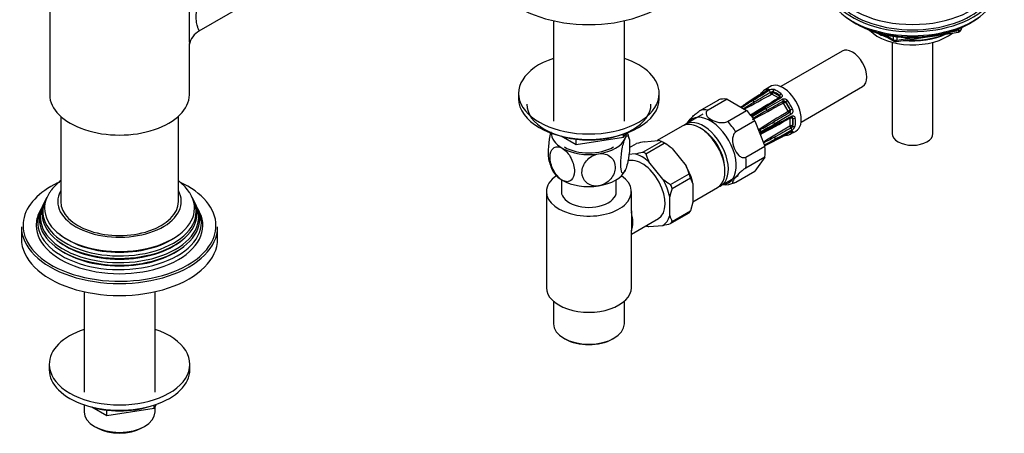
# Model space of a CAD drawing. Units: millimetres. Extents: x -407 to 1655, y 0 to 1285.
# Drawn here: x 1352 to 1653, y 8 to 135 of the extents above; entities that cross this region are included whole.
import ezdxf

# ---------------------------------------------------------------- set-up
doc = ezdxf.new("R2010")
doc.units = ezdxf.units.MM
for name, color, linetype in [('11374', 7, 'Continuous'), ('28624-6P', 7, 'Continuous'), ('41237', 7, 'Continuous'), ('456', 7, 'Continuous'), ('47397', 7, 'Continuous'), ('52444', 7, 'Continuous'), ('52445', 7, 'Continuous'), ('536', 7, 'Continuous'), ('59987', 7, 'Continuous'), ('7155', 7, 'Continuous'), ('75142', 7, 'Continuous'), ('75153', 7, 'Continuous'), ('7687', 7, 'Continuous'), ('9396', 7, 'Continuous'), ('9619', 7, 'Continuous'), ('9857', 7, 'Continuous'), ('Défaut', 7, 'Continuous')]:
    doc.layers.add(name, color=color, linetype=linetype)

# ---------------------------------------------------------------- blocks, each defined once
blk = doc.blocks.new('SE1')
at = {"layer": '11374', "color": 7, "linetype": 'Continuous'}
blk.add_ellipse((1624.91, 135.5), major_axis=(-15, 0), ratio=0.57735, start_param=0.505841, end_param=2.520403, dxfattribs=at)
at = {"layer": '28624-6P', "color": 7, "linetype": 'Continuous'}
for p, q in [((1603.39, 124.93), (1584.58, 114.07)), ((1581.26, 114.03), (1579.6, 112.96)), ((1583.9, 110.62), (1581.92, 111.76)), ((1582.27, 112.5), (1582.27, 112.38)), ((1582.27, 112.38), (1584.25, 111.23)), ((1590.83, 103.24), (1609.64, 114.1)), ((1559.8, 106.63), (1565.62, 109.99)), ((1568.19, 110.22), (1562.37, 106.86)), ((1568.19, 110.22), (1574.16, 106.78)), ((1580.1, 107.36), (1585.12, 110.25)), ((1584.25, 111.35), (1584.25, 111.23)), ((1586.06, 109.32), (1585.46, 108.97)), ((1586.86, 106.55), (1585.46, 108.97)), ((1586.14, 109.37), (1586.06, 109.32)), ((1586.06, 109.32), (1587.46, 106.9)), ((1568.34, 103.42), (1574.16, 106.78)), ((1587.79, 105.62), (1582.78, 102.72)), ((1587.46, 106.9), (1586.86, 106.55)), ((1587.54, 106.94), (1587.46, 106.9)), ((1576.72, 103.58), (1570.9, 100.22)), ((1576.72, 103.58), (1579.71, 95.89)), ((1582.8, 101.98), (1587.88, 104.67)), ((1587.51, 102.09), (1587.51, 104.37)), ((1588.32, 104.31), (1588.21, 104.37)), ((1588.21, 104.37), (1588.21, 102.09)), ((1582.7, 97.68), (1587.71, 100.24)), ((1587.38, 99.48), (1589.13, 100.38)), ((1588.32, 102.03), (1588.21, 102.09)), ((1580.2, 96.24), (1585.21, 98.79)), ((1573.89, 92.53), (1579.71, 95.89)), ((1579.71, 92.47), (1573.89, 89.11)), ((1579.71, 92.47), (1576.72, 88.23)), ((1570.9, 84.87), (1576.72, 88.23))]:
    blk.add_line(p, q, dxfattribs=at)
for centre, radius, start, end in [((1418.33, 398.5), 330.04, 298.0343, 299.6815), ((1146.77, 840.28), 847.86, 300.45332, 300.83932), ((1574.44, 116.18), 5.89, 306.1835, 320.1468), ((1582.07, 111.09), 2.1, 76.8209, 122.5685), ((1582.06, 111.2), 1.27, 93.6975, 120.6277), ((1582.19, 111.79), 0.716, 83.5513, 107.4168), ((1318.19, 506.54), 472.98, 302.5248, 302.9865), ((1313.28, 513.56), 481.58, 302.5709, 303.0351), ((1810.76, -264.87), 442.12, 122.0639, 122.587), ((1407.84, 372.4), 312.44, 301.9595, 302.6697), ((1738.19, -153.48), 305.78, 120.3021, 122.1832), ((1474.38, 304.64), 224.87, 296.8681, 299.5603), ((1290.39, 626.39), 595.02, 299.15824, 299.70844), ((1583.88, 110.57), 0.0527, 304.42, 24.6785), ((1583.83, 110.93), 0.596, 12.7353, 45.2281), ((1584.07, 110.96), 0.356, 354.0111, 17.0503), ((1585.55, 109.03), 0.608, 61.5988, 116.022), ((1585.6, 108.87), 0.732, 42.4842, 71.0726), ((1283.91, 553.95), 531.26, 302.8851, 302.9931), ((1470.98, 281.21), 204.6, 300.6702, 302.024), ((1468.89, 284.26), 208.6, 300.806, 302.1363), ((1683.21, -71.6), 206.54, 119.9488, 121.2967), ((1842.7, -342.28), 520.09, 120.2997, 120.8333), ((1700.77, -87.47), 224.87, 120.4396, 123.1319), ((1888.36, -409.28), 596.87, 120.29241, 120.84091), ((1586.95, 106.6), 0.608, 303.9759, 358.4033), ((1586.84, 106.72), 0.733, 348.9444, 17.4987), ((1324.68, 554.95), 520.09, 299.1667, 299.7003), ((1435.94, 370.05), 305.78, 297.7437, 299.6978), ((1479.35, 281.49), 206.54, 298.7033, 300.0512), ((1587.89, 104.36), 0.356, 42.9498, 64.725), ((1587.74, 104.16), 0.595, 14.7521, 47.2845), ((1561.97, 93.79), 17.38, 23.8895, 26.0217), ((1577.91, 101.13), 0.37, 255.6105, 260.934), ((1580.78, 100.19), 2.99, 167.4338, 168.8172), ((1577.94, 101.24), 0.48, 259.3241, 296.5866), ((1578.2, 100.95), 0.707, 254.2966, 299.532), ((1579.26, 99.04), 1.19, 121.9698, 148.6026), ((1711.57, -140.59), 274.62, 117.9621, 118.97), ((1680.37, -82.05), 208.6, 117.8637, 119.194), ((1754.03, -182.95), 330.03, 120.3185, 121.9719), ((2002.25, -641.52), 850.74, 119.16133, 119.54603), ((1587.29, 102.11), 0.218, 309.5894, 339.8827), ((1587.36, 100.41), 0.209, 327.4331, 19.9471), ((1587.09, 102.49), 1.27, 299.372, 326.3028), ((1586.96, 102.58), 2.14, 297.8294, 342.7813), ((1587.66, 102.31), 0.717, 312.5965, 336.4355), ((1726.18, -178.98), 312.44, 117.3303, 118.0307), ((1375.76, 488.59), 442.12, 297.4511, 297.9361), ((1801.15, -331.46), 481.58, 116.9649, 117.3879), ((1874.01, -473.83), 641.47, 117.00933, 117.31686), ((1587.58, 93.46), 5.83, 99.8532, 113.856), ((1908.57, -548.13), 723.21, 117.00321, 117.05216), ((1567.35, 92.17), 8.11, 266.3817, 292.7524)]:
    blk.add_arc(centre, radius, start, end, dxfattribs=at)
for centre, major_axis, ratio, start_param, end_param in [((1606.52, 119.52), (-3.13, 5.41), 0.57735, 3.141593, 6.283185), ((1585.31, 107.27), (3.94, -6.83), 0.57735, 0, 3.169971), ((1578.19, 111.01), (0.272, -0.419), 0.576823, 2.362305, 3.141546), ((1579.34, 112.08), (0.376, -0.33), 0.801276, 3.149267, 4.447011), ((1579.34, 112.08), (0.376, -0.33), 0.801276, 2.916321, 3.149267), ((1583.26, 106.09), (3.64, -6.31), 0.57735, 2.948206, 3.33498), ((1583.6, 106.29), (3.89, -6.74), 0.57735, 2.948206, 3.33498), ((1580.74, 112.89), (0.098, -0.49), 0.801276, 3.447078, 4.681572), ((1580.69, 112.45), (0.272, -0.419), 0.576823, 2.759157, 3.141994), ((1581.07, 112.41), (0.266, -0.424), 0.55216, 0.971311, 2.687961), ((1581.76, 112.18), (-0.247, 0.435), 0.572164, 0.996024, 2.360626), ((1581.87, 112.19), (0.063, 0.496), 0.176347, 3.768376, 5.339172), ((1581.85, 111.72), (0.1, 0), 0.57735, 0.785398, 1.353101), ((1581.92, 112.17), (0.25, 0.433), 0.57735, 3.926991, 5.497787), ((1581.85, 112.13), (0.6, 0), 0.57735, 0.785398, 1.353101), ((1582.63, 112.7), (-0.166, -0.472), 0.677545, 3.849805, 5.380494), ((1583.26, 106.09), (-3.64, 6.31), 0.57735, 5.3044, 5.691174), ((1583.6, 106.29), (-3.89, 6.74), 0.57735, 5.3044, 5.691174), ((1584.61, 111.56), (-0.313, -0.39), 0.455631, 4.046771, 5.577461), ((1571.17, 99.11), (-6.13, 10.61), 0.57735, 5.849525, 6.193247), ((1575.97, 109.38), (0.272, -0.419), 0.576817, 2.744364, 3.145105), ((1576.2, 109.36), (0.266, -0.424), 0.552018, 1.28895, 2.702479), ((1583.9, 111.03), (0.25, 0.433), 0.57735, 3.926991, 5.497787), ((1583.83, 110.58), (0.1, 0), 0.57735, 0.217695, 0.785398), ((1583.93, 111), (0.467, 0.179), 0.797226, 4.415948, 4.762377), ((1583.93, 111), (0.467, 0.179), 0.797226, 5.034094, 5.986744), ((1583.83, 110.99), (0.6, 0), 0.57735, 0.217695, 0.785398), ((1584.61, 110.37), (0.266, -0.424), 0.55216, 1.983484, 3.141941), ((1584.99, 109.97), (0.25, -0.433), 0.541944, 0.206385, 1.923035), ((1585.57, 109.18), (-0.245, 0.436), 0.577327, 0.212518, 1.57712), ((1585.67, 109.16), (0.269, 0.422), 0.310439, 0.537612, 2.108409), ((1585.39, 108.93), (-0.05, 0.0866), 0.816497, 4.712389, 5.280092), ((1585.64, 109.08), (-0.3, 0.52), 0.816497, 4.712389, 5.280092), ((1586.49, 109.57), (-0.402, -0.297), 0.156917, 4.128118, 5.658808), ((1583.26, 106.09), (3.64, -6.31), 0.57735, 1.377409, 1.764183), ((1583.6, 106.29), (-3.89, 6.74), 0.57735, 4.519002, 4.905776), ((1565.35, 95.75), (-6.12, 10.61), 0.57735, 5.849525, 6.193247), ((1573.47, 107.94), (0.272, -0.419), 0.576817, 2.390137, 3.138314), ((1571.17, 99.11), (-6.12, 10.61), 0.57735, 4.802327, 5.14605), ((1579.74, 107.32), (0.266, -0.424), 0.552018, 1.96875, 3.144298), ((1579.97, 107.07), (0.25, -0.433), 0.541746, 0.524132, 1.937661), ((1587.09, 106.54), (0.255, -0.43), 0.577327, 4.706065, 6.070668), ((1586.79, 106.51), (0.05, -0.0866), 0.816497, 1.003093, 1.570796), ((1587.13, 106.64), (0.5, 0.022), 0.310439, 4.174777, 5.745573), ((1587.49, 105.64), (-0.25, 0.433), 0.541944, 4.36015, 6.0768), ((1587.04, 106.65), (-0.3, 0.52), 0.816497, 4.144686, 4.712389), ((1587.89, 107.14), (-0.458, -0.2), 0.156917, 0.624378, 2.155067), ((1563.04, 94.42), (5.63, -9.74), 0.57735, 0, 3.409056), ((1565.35, 95.75), (-6.12, 10.61), 0.57735, 4.802327, 5.14605), ((1575.6, 104.79), (0.256, -0.429), 0.545566, 1.976105, 2.467506), ((1575.79, 104.6), (0.259, -0.427), 0.547589, 0.911141, 1.930237), ((1582.47, 102.74), (0.25, -0.433), 0.541746, 1.203932, 2.61746), ((1587.85, 104.21), (0.388, 0.315), 0.797226, 1.519661, 1.867238), ((1587.44, 104.33), (0.05, 0.0866), 0.57735, 5.497787, 6.06549), ((1587.86, 104.17), (0.5, 0), 0.57735, 0.785398, 2.356194), ((1587.85, 104.21), (0.388, 0.315), 0.797226, 0.296441, 1.26077), ((1587.64, 105.11), (-0.234, 0.442), 0.55216, 3.140987, 4.299701), ((1587.79, 104.13), (0.3, 0.52), 0.57735, 5.497787, 6.06549), ((1588.67, 104.52), (-0.494, -0.076), 0.455631, 0.705724, 2.236414), ((1583.26, 106.09), (3.64, -6.31), 0.57735, 0.592011, 0.978785), ((1583.6, 106.29), (3.89, -6.74), 0.57735, 0.592011, 0.978785), ((1578.23, 100.36), (0.24, -0.438), 0.547589, 1.211356, 2.602295), ((1578.31, 100.11), (-0.244, 0.437), 0.545566, 3.125229, 4.30708), ((1582.57, 102.42), (-0.234, 0.442), 0.552018, 3.134878, 4.314435), ((1583.26, 106.09), (-3.64, 6.31), 0.57735, 2.948206, 3.33498), ((1586.49, 99.7), (-0.098, 0.49), 0.801276, 1.950056, 3.115483), ((1583.6, 106.29), (-3.89, 6.74), 0.57735, 2.948206, 3.33498), ((1587.78, 101.74), (0.253, -0.431), 0.572164, 3.922559, 5.287161), ((1587.44, 102.05), (0.05, 0.0866), 0.57735, 4.930084, 5.497787), ((1587.85, 101.83), (0.461, -0.193), 0.176347, 0.944013, 2.514809), ((1587.86, 101.88), (0.5, 0), 0.57735, 0.785398, 2.356194), ((1587.89, 100.51), (-0.376, 0.33), 0.801276, 1.305418, 2.836108), ((1587.64, 101.03), (-0.234, 0.442), 0.55216, 3.595224, 5.311874), ((1587.49, 100.68), (-0.227, 0.445), 0.576823, 3.141203, 3.524029), ((1587.79, 101.84), (0.3, 0.52), 0.57735, 4.930084, 5.497787), ((1588.67, 102.23), (-0.491, 0.092), 0.677545, 0.902691, 2.433381), ((1585.31, 107.27), (3.94, -6.83), 0.57735, 6.254807, 6.283185), ((1579.97, 96.68), (-0.227, 0.446), 0.576817, 3.16042, 3.886773), ((1582.47, 98.13), (-0.227, 0.446), 0.576817, 3.124295, 3.538821), ((1582.57, 98.34), (0.234, -0.442), 0.552018, 0.439114, 1.852642), ((1584.99, 99.24), (-0.227, 0.445), 0.576823, 3.141623, 3.921971), ((1586.49, 99.7), (-0.098, 0.49), 0.801276, 3.115483, 3.366865), ((1571.17, 99.11), (6.12, -10.61), 0.57735, 0.613537, 0.957259), ((1565.35, 95.75), (6.12, -10.61), 0.57735, 0.613537, 0.957259), ((1563.04, 94.42), (5.63, -9.74), 0.57735, 6.015722, 6.283185)]:
    blk.add_ellipse(centre, major_axis=major_axis, ratio=ratio, start_param=start_param, end_param=end_param, dxfattribs=at)
for points in [[(1577.92, 111.43), (1576.81, 110.7), (1575.23, 109.68), (1573.2, 108.36)], [(1580.42, 112.87), (1579.31, 112.15), (1577.73, 111.13), (1575.7, 109.8)], [(1584.34, 110.8), (1583.19, 110.08), (1581.57, 109.06), (1579.47, 107.74)], [(1584.42, 110.92), (1584.41, 110.85), (1584.38, 110.81), (1584.34, 110.8)]]:
    blk.add_open_spline(points, degree=3, dxfattribs=at)
for points, knots in [([(1580.53, 112.9), (1580.3, 112.75), (1580.07, 112.6), (1579.84, 112.45), (1578.93, 111.86), (1578.02, 111.27), (1577.11, 110.67), (1576.68, 110.39), (1576.24, 110.11), (1575.81, 109.83)], [0, 0, 0, 0, 0.145066, 0.145066, 0.145066, 0.725332, 0.725332, 0.725332, 1, 1, 1, 1]), ([(1576.06, 109.81), (1576.3, 109.95), (1576.53, 110.1), (1576.77, 110.25), (1577.71, 110.84), (1578.65, 111.43), (1579.6, 112.02), (1580.04, 112.3), (1580.49, 112.58), (1580.94, 112.86)], [0, 0, 0, 0, 0.145066, 0.145066, 0.145066, 0.725332, 0.725332, 0.725332, 1, 1, 1, 1]), ([(1580.55, 112.98), (1580.55, 112.98), (1580.55, 112.97), (1580.5, 112.93), (1580.45, 112.89), (1580.42, 112.87)], [0.6110616, 0.6110616, 0.6110616, 0.6110616, 0.719534, 0.8642668, 1, 1, 1, 1]), ([(1580.53, 113.33), (1580.62, 113.35), (1580.69, 113.35), (1580.8, 113.32), (1580.83, 113.3), (1580.83, 113.23), (1580.83, 113.21), (1580.81, 113.16), (1580.79, 113.13), (1580.71, 113.04), (1580.63, 112.97), (1580.53, 112.9)], [0, 0, 0, 0, 0.25, 0.25, 0.5, 0.5, 0.625, 0.625, 0.75, 0.75, 1, 1, 1, 1]), ([(1581.87, 111.78), (1581.85, 111.78), (1581.83, 111.78), (1581.79, 111.78), (1581.77, 111.78), (1581.76, 111.77)], [0, 0, 0, 0, 0.5, 0.5, 1, 1, 1, 1]), ([(1584.66, 111.91), (1584.77, 111.83), (1584.85, 111.73), (1584.98, 111.51), (1585.01, 111.39), (1585.02, 111.22), (1585.02, 111.16), (1585, 111.05), (1584.98, 110.99), (1584.91, 110.84), (1584.82, 110.74), (1584.71, 110.68)], [0, 0, 0, 0, 0.25, 0.25, 0.5, 0.5, 0.625, 0.625, 0.75, 0.75, 1, 1, 1, 1]), ([(1584.71, 110.68), (1584.48, 110.53), (1584.24, 110.38), (1584.01, 110.23), (1583.07, 109.64), (1582.13, 109.05), (1581.19, 108.46), (1580.74, 108.18), (1580.3, 107.9), (1579.85, 107.62)], [0, 0, 0, 0, 0.145066, 0.145066, 0.145066, 0.725332, 0.725332, 0.725332, 1, 1, 1, 1]), ([(1585.12, 110.25), (1585.18, 110.28), (1585.24, 110.31), (1585.37, 110.34), (1585.44, 110.35), (1585.65, 110.37), (1585.8, 110.35), (1586.09, 110.26), (1586.22, 110.19), (1586.47, 110.02), (1586.58, 109.91), (1586.67, 109.79)], [0, 0, 0, 0, 0.125, 0.125, 0.25, 0.25, 0.5, 0.5, 0.75, 0.75, 1, 1, 1, 1]), ([(1585.42, 109.01), (1585.41, 109.02), (1585.39, 109.03), (1585.35, 109.04), (1585.34, 109.04), (1585.32, 109.03)], [0, 0, 0, 0, 0.5, 0.5, 1, 1, 1, 1]), ([(1555.91, 102.72), (1556, 102.91), (1556.13, 103.11), (1556.62, 103.81), (1557.08, 104.36), (1558, 105.26), (1558.35, 105.57), (1559.08, 106.16), (1559.47, 106.44), (1559.8, 106.63)], [0.3799632, 0.3799632, 0.3799632, 0.3799632, 0.5, 0.5, 0.75, 0.75, 0.875, 0.875, 1, 1, 1, 1]), ([(1562.37, 106.86), (1562.04, 106.67), (1561.83, 106.41), (1561.69, 105.87), (1561.75, 105.6), (1562.13, 104.82), (1562.67, 104.35), (1564, 103.58), (1564.8, 103.28), (1566.15, 103.06), (1566.62, 103.03), (1567.56, 103.11), (1568.01, 103.22), (1568.34, 103.42)], [0, 0, 0, 0, 0.125, 0.125, 0.25, 0.25, 0.5, 0.5, 0.75, 0.75, 0.875, 0.875, 1, 1, 1, 1]), ([(1586.84, 106.4), (1586.85, 106.4), (1586.85, 106.4), (1586.85, 106.4), (1586.85, 106.41), (1586.86, 106.41), (1586.86, 106.42), (1586.87, 106.43), (1586.87, 106.44), (1586.87, 106.46), (1586.88, 106.47), (1586.88, 106.48), (1586.88, 106.5)], [0, 0, 0, 0, 0.077264, 0.077264, 0.077264, 0.281136, 0.281136, 0.281136, 0.64159, 0.64159, 0.64159, 1, 1, 1, 1]), ([(1588.17, 107.2), (1588.23, 107.06), (1588.27, 106.91), (1588.3, 106.6), (1588.29, 106.45), (1588.23, 106.23), (1588.21, 106.16), (1588.16, 106.02), (1588.12, 105.96), (1588, 105.78), (1587.91, 105.68), (1587.79, 105.62)], [0, 0, 0, 0, 0.25, 0.25, 0.5, 0.5, 0.625, 0.625, 0.75, 0.75, 1, 1, 1, 1]), ([(1582.88, 102.37), (1583.13, 102.5), (1583.37, 102.63), (1583.62, 102.76), (1584.6, 103.28), (1585.58, 103.8), (1586.57, 104.32), (1587.03, 104.56), (1587.5, 104.81), (1587.96, 105.05)], [0, 0, 0, 0, 0.145066, 0.145066, 0.145066, 0.725332, 0.725332, 0.725332, 1, 1, 1, 1]), ([(1587.49, 104.41), (1587.49, 104.42), (1587.48, 104.43), (1587.46, 104.44), (1587.44, 104.44), (1587.43, 104.43)], [0, 0, 0, 0, 0.5, 0.5, 1, 1, 1, 1]), ([(1587.88, 104.66), (1587.89, 104.67), (1587.93, 104.7), (1587.98, 104.7), (1588.01, 104.68), (1588.03, 104.67)], [0, 0, 0, 0, 0.121362, 0.553155, 1, 1, 1, 1]), ([(1587.96, 105.05), (1588.02, 105.08), (1588.08, 105.1), (1588.19, 105.13), (1588.25, 105.13), (1588.43, 105.12), (1588.54, 105.08), (1588.73, 104.95), (1588.81, 104.86), (1588.94, 104.65), (1588.98, 104.52), (1589, 104.39)], [0, 0, 0, 0, 0.125, 0.125, 0.25, 0.25, 0.5, 0.5, 0.75, 0.75, 1, 1, 1, 1]), ([(1570.9, 100.22), (1570.57, 100.03), (1570.31, 99.69), (1569.97, 98.86), (1569.89, 98.4), (1569.84, 97), (1570.04, 96.06), (1570.7, 94.36), (1571.16, 93.58), (1572.09, 92.73), (1572.43, 92.51), (1573.16, 92.31), (1573.55, 92.34), (1573.89, 92.53)], [0, 0, 0, 0, 0.125, 0.125, 0.25, 0.25, 0.5, 0.5, 0.75, 0.75, 0.875, 0.875, 1, 1, 1, 1]), ([(1578.35, 99.46), (1578.36, 99.47), (1578.4, 99.54), (1578.48, 99.62), (1578.53, 99.65), (1578.55, 99.66)], [0.6027878, 0.6027878, 0.6027878, 0.6027878, 0.6619745, 0.869508, 1, 1, 1, 1]), ([(1582.78, 97.77), (1583.02, 97.89), (1583.26, 98.01), (1583.51, 98.14), (1584.48, 98.63), (1585.45, 99.12), (1586.42, 99.62), (1586.87, 99.85), (1587.33, 100.08), (1587.79, 100.32)], [0, 0, 0, 0, 0.145066, 0.145066, 0.145066, 0.725332, 0.725332, 0.725332, 1, 1, 1, 1]), ([(1587.96, 100.69), (1587.72, 100.56), (1587.47, 100.43), (1587.22, 100.3), (1586.24, 99.78), (1585.26, 99.25), (1584.28, 98.73), (1583.81, 98.49), (1583.35, 98.24), (1582.88, 97.99)], [0, 0, 0, 0, 0.145066, 0.145066, 0.145066, 0.725332, 0.725332, 0.725332, 1, 1, 1, 1]), ([(1587.71, 100.23), (1587.72, 100.24), (1587.78, 100.27), (1587.85, 100.29), (1587.87, 100.3), (1587.87, 100.3), (1587.87, 100.3)], [0, 0, 0, 0, 0.0458543, 0.2222928, 0.3767106, 0.3882224, 0.3882224, 0.3882224, 0.3882224]), ([(1587.79, 100.32), (1587.85, 100.35), (1587.9, 100.37), (1588, 100.4), (1588.04, 100.41), (1588.16, 100.43), (1588.22, 100.43), (1588.29, 100.38), (1588.3, 100.34), (1588.27, 100.23), (1588.23, 100.17), (1588.17, 100.1)], [0, 0, 0, 0, 0.125, 0.125, 0.25, 0.25, 0.5, 0.5, 0.75, 0.75, 1, 1, 1, 1]), ([(1573.89, 89.11), (1573.55, 88.92), (1573.17, 88.64), (1572.43, 88.05), (1572.09, 87.74), (1571.17, 86.84), (1570.7, 86.29), (1570.04, 85.35), (1569.84, 84.96), (1569.89, 84.61), (1569.97, 84.55), (1570.3, 84.57), (1570.57, 84.67), (1570.9, 84.87)], [0, 0, 0, 0, 0.125, 0.125, 0.25, 0.25, 0.5, 0.5, 0.75, 0.75, 0.875, 0.875, 1, 1, 1, 1])]:
    blk.add_open_spline(points, degree=3, knots=knots, dxfattribs=at)
at = {"layer": '41237', "color": 7, "linetype": 'Continuous'}
for p, q in [((1560.8, 105.65), (1555.5, 102.59)), ((1554.44, 101.97), (1546.77, 97.55)), ((1538.35, 95.39), (1540.52, 96.64)), ((1542.44, 94.05), (1548.09, 97.32)), ((1542.87, 97.2), (1547.16, 97.58)), ((1543.35, 93.53), (1549, 96.79)), ((1549.25, 96.66), (1548.55, 97.07)), ((1540.08, 93.5), (1538.18, 93.33)), ((1551.35, 95.16), (1555.64, 89.82)), ((1548.57, 85.74), (1544.28, 91.07)), ((1550.92, 84.1), (1556.58, 87.37)), ((1551.38, 82.93), (1557.03, 86.2)), ((1557.74, 84.41), (1557.03, 86.2)), ((1557.74, 84.41), (1557.74, 78.7)), ((1566.35, 83.79), (1571.65, 86.86)), ((1557.74, 78.82), (1565.29, 83.18)), ((1550.67, 74.62), (1550.67, 80.33)), ((1557.74, 78.7), (1557.03, 76.1)), ((1550.92, 72.18), (1556.58, 75.45)), ((1551.38, 72.83), (1557.03, 76.1)), ((1544.28, 71.25), (1548.57, 71.63))]:
    blk.add_line(p, q, dxfattribs=at)
for centre, radius, start, end in [((1553.63, 46.37), 51.95, 101.9517, 104.6162), ((1546.72, 94.22), 3.39, 66.1526, 82.6675), ((1536.92, 76.93), 23.25, 51.6207, 58.6854), ((1529.32, 144.33), 51.96, 281.9518, 284.6161), ((1560.5, 98.67), 17.91, 196.6958, 205.1055), ((1539.42, 82.22), 17.91, 16.697, 25.1043), ((1563, 103.97), 23.25, 231.621, 238.6851), ((1576.48, 74.71), 26.42, 161.8638, 167.7103), ((1559.86, 77.23), 9.55, 195.859, 207.3889), ((1544.71, 74.6), 3.39, 246.1501, 262.67), ((1537.82, 122.43), 51.93, 281.951, 284.6169)]:
    blk.add_arc(centre, radius, start, end, dxfattribs=at)
for centre, major_axis, start_param, end_param in [((1559.86, 92.58), (5.43, -9.4), 0, 3.141593), ((1560.92, 93.19), (5.43, -9.4), 0, 3.239506), ((1560.92, 93.19), (4.58, -7.92), 0.863181, 2.278411), ((1548.55, 86.05), (-6.75, 11.69), -0.833115, -0.737682), ((1549.25, 86.45), (-6.25, 10.83), -1.025203, -0.785398), ((1542.18, 82.37), (-6.25, 10.83), 5.257982, 5.737592), ((1542.89, 82.78), (-6.75, 11.69), -0.833115, -0.737682), ((1549.25, 86.45), (6.25, -10.83), 1.069192, 1.548802), ((1548.55, 86.05), (6.75, -11.69), 1.26128, 1.356713), ((1542.18, 82.37), (6.25, -10.83), 1.069192, 1.548802), ((1542.89, 82.78), (6.75, -11.69), 1.26128, 1.356713), ((1560.92, 93.19), (5.43, -9.4), 6.185272, 6.283185), ((1548.55, 86.05), (6.75, -11.69), 0.214083, 0.309516), ((1542.18, 82.37), (6.25, -10.83), 0.021995, 0.501604), ((1542.89, 82.78), (6.75, -11.69), 0.214083, 0.309516), ((1542.18, 82.37), (6.25, -10.83), -0.643501, -0.545593)]:
    blk.add_ellipse(centre, major_axis=major_axis, ratio=0.57735, start_param=start_param, end_param=end_param, dxfattribs=at)
at = {"layer": '456', "color": 7, "linetype": 'Continuous'}
for centre, major_axis, start_param, end_param in [((1624.91, 137.3), (-16.09, 0), 0.785398, 1.076804), ((1624.91, 138.04), (-17, 0), 0.850392, 1.068867), ((1624.91, 137.3), (-16.09, 0), 1.397728, 2.267463), ((1624.91, 138.04), (-17, 0), 1.46012, 2.205071)]:
    blk.add_ellipse(centre, major_axis=major_axis, ratio=0.57735, start_param=start_param, end_param=end_param, dxfattribs=at)
at = {"layer": '47397', "color": 7, "linetype": 'Continuous'}
for p, q in [((1618.66, 127.63), (1618.66, 99.74)), ((1631.16, 99.74), (1631.16, 127.63))]:
    blk.add_line(p, q, dxfattribs=at)
blk.add_ellipse((1624.91, 99.74), major_axis=(6.25, 0), ratio=0.57735, start_param=3.141593, end_param=6.283185, dxfattribs=at)
at = {"layer": '52444', "color": 7, "linetype": 'Continuous'}
for p, q in [((1517.52, 85.59), (1517.52, 81.96)), ((1534.32, 81.96), (1534.32, 85.59)), ((1512.92, 81.96), (1512.92, 52.57)), ((1538.92, 75.88), (1538.92, 81.96)), ((1538.92, 52.57), (1538.92, 69.93)), ((1515.07, 48.44), (1515.07, 41.55)), ((1536.77, 41.55), (1536.77, 48.44)), ((1518.25, 37.12), (1518.6, 36.91)), ((1533.24, 36.91), (1533.59, 37.12))]:
    blk.add_line(p, q, dxfattribs=at)
for centre, major_axis, start_param, end_param in [((1525.92, 81.96), (-13, 0), 5.583633, 6.283185), ((1525.92, 81.96), (-13, 0), 0, 3.841145), ((1525.92, 81.96), (-8.4, 0), 0, 3.141593), ((1525.92, 52.57), (-13, 0), 0, 3.141593), ((1525.92, 41.55), (10.85, 0), 3.141593, 6.283185), ((1525.92, 41.14), (-10.35, 0), 0.785398, 2.356194)]:
    blk.add_ellipse(centre, major_axis=major_axis, ratio=0.57735, start_param=start_param, end_param=end_param, dxfattribs=at)
at = {"layer": '52445', "color": 7, "linetype": 'Continuous'}
for p, q in [((1538.92, 75.66), (1538.92, 70)), ((1538.92, 68.94), (1547.18, 73.71))]:
    blk.add_line(p, q, dxfattribs=at)
for centre, major_axis, start_param, end_param in [((1542.18, 82.37), (-5, 8.66), 3.141593, 6.179596), ((1532.28, 76.66), (5, -8.66), 0.431657, 1.13914)]:
    blk.add_ellipse(centre, major_axis=major_axis, ratio=0.57735, start_param=start_param, end_param=end_param, dxfattribs=at)
for points in [[(1538.92, 76.1), (1538.92, 75.95), (1538.92, 75.8), (1538.92, 75.66)], [(1538.92, 69.81), (1538.92, 69.87), (1538.92, 69.93), (1538.92, 70)]]:
    blk.add_open_spline(points, degree=3, dxfattribs=at)
at = {"layer": '536', "color": 7, "linetype": 'Continuous'}
for centre, radius, start, end in [((1525.57, 95.71), 12.89, 10.8233, 20.1855), ((1526.18, 94.31), 12.79, 190.8491, 208.4966)]:
    blk.add_arc(centre, radius, start, end, dxfattribs=at)
for centre, major_axis, start_param, end_param in [((1525.92, 99.93), (11.5, 0), 3.132356, 3.926991), ((1525.92, 99.93), (-11.5, 0), 2.879793, 3.15083), ((1525.92, 99.93), (11.5, 0), 4.974188, 6.021386), ((1525.92, 99.93), (11.5, 0), 3.926991, 4.974188), ((1525.92, 99.93), (-10.6, 0), 0.785398, 2.356194), ((1525.92, 90.13), (11.5, 0), 3.430132, 3.926991), ((1525.92, 90.13), (11.5, 0), 4.974188, 6.021386), ((1525.92, 90.13), (11.5, 0), 3.926991, 4.974188)]:
    blk.add_ellipse(centre, major_axis=major_axis, ratio=0.57735, start_param=start_param, end_param=end_param, dxfattribs=at)
for points, knots in [([(1514.31, 100.21), (1514.29, 100.15), (1514.27, 100.09), (1514.09, 99.39), (1513.94, 98.67), (1513.57, 96.49), (1513.45, 95.01), (1513.45, 93.03), (1513.5, 92.36), (1513.6, 91.88)], [0.113362, 0.113362, 0.113362, 0.113362, 0.125, 0.125, 0.25, 0.25, 0.5, 0.5, 0.6611215, 0.6611215, 0.6611215, 0.6611215]), ([(1537.03, 88.41), (1536.84, 88), (1536.65, 87.74), (1536.31, 87.55), (1536.16, 87.62), (1535.79, 88.23), (1535.66, 89.18), (1535.66, 91.58), (1535.79, 93.07), (1536.16, 95.24), (1536.31, 95.96), (1536.65, 97.23), (1536.84, 97.8), (1537.03, 98.21)], [0, 0, 0, 0, 0.125, 0.125, 0.25, 0.25, 0.5, 0.5, 0.75, 0.75, 0.875, 0.875, 1, 1, 1, 1]), ([(1537.03, 98.21), (1537.22, 98.62), (1537.41, 98.88), (1537.75, 99.07), (1537.9, 99), (1538.27, 98.38), (1538.39, 97.44), (1538.39, 95.01), (1538.27, 93.56), (1537.9, 91.36), (1537.75, 90.66), (1537.41, 89.38), (1537.22, 88.82), (1537.03, 88.41)], [0, 0, 0, 0, 0.125, 0.125, 0.25, 0.25, 0.5, 0.5, 0.75, 0.75, 0.875, 0.875, 1, 1, 1, 1]), ([(1517.79, 85.43), (1516.73, 86.04), (1515.73, 87.25), (1514.41, 89.87), (1514.06, 91.28), (1514.06, 93.7), (1514.41, 94.7), (1515.4, 95.52), (1515.81, 95.67), (1516.74, 95.68), (1517.26, 95.54), (1517.79, 95.23)], [0, 0, 0, 0, 0.25, 0.25, 0.5, 0.5, 0.75, 0.75, 0.875, 0.875, 1, 1, 1, 1]), ([(1517.79, 95.23), (1518.84, 94.63), (1519.84, 93.43), (1521.17, 90.79), (1521.52, 89.38), (1521.51, 86.97), (1521.17, 85.97), (1520.17, 85.14), (1519.76, 84.99), (1518.83, 84.98), (1518.32, 85.13), (1517.79, 85.43)], [0, 0, 0, 0, 0.25, 0.25, 0.5, 0.5, 0.75, 0.75, 0.875, 0.875, 1, 1, 1, 1]), ([(1528.9, 83.72), (1528.18, 83.61), (1527.47, 83.64), (1526.18, 84), (1525.64, 84.3), (1524.27, 85.5), (1523.8, 86.63), (1523.81, 89.04), (1524.28, 90.32), (1525.65, 91.93), (1526.2, 92.4), (1527.47, 93.14), (1528.19, 93.4), (1528.9, 93.51)], [0, 0, 0, 0, 0.125, 0.125, 0.25, 0.25, 0.5, 0.5, 0.75, 0.75, 0.875, 0.875, 1, 1, 1, 1]), ([(1528.9, 93.51), (1529.61, 93.62), (1530.32, 93.58), (1531.59, 93.23), (1532.16, 92.93), (1533.52, 91.74), (1533.99, 90.59), (1533.98, 88.19), (1533.5, 86.9), (1532.15, 85.31), (1531.59, 84.82), (1530.32, 84.09), (1529.61, 83.83), (1528.9, 83.72)], [0, 0, 0, 0, 0.125, 0.125, 0.25, 0.25, 0.5, 0.5, 0.75, 0.75, 0.875, 0.875, 1, 1, 1, 1])]:
    blk.add_open_spline(points, degree=3, knots=knots, dxfattribs=at)
at = {"layer": '59987', "color": 7, "linetype": 'Continuous'}
for p, q in [((1359.85, 79.59), (1359.57, 79.04)), ((1405.18, 79.04), (1404.91, 79.59)), ((1358.33, 76.56), (1357.88, 75.66)), ((1359.1, 78.09), (1358.82, 77.54)), ((1405.93, 77.54), (1405.66, 78.09)), ((1406.88, 75.66), (1406.42, 76.56)), ((1352.38, 71.16), (1352.38, 67.49)), ((1412.38, 67.49), (1412.38, 71.16))]:
    blk.add_line(p, q, dxfattribs=at)
for centre, major_axis, start_param, end_param in [((1525.92, 150.36), (-30, 0), 0, 3.141593), ((1382.38, 71.57), (29.5, 0), 2.271467, 2.644714), ((1382.38, 71.57), (29.5, 0), 0, 0.897336), ((1382.38, 76.86), (-22.94, 0), 5.914499, 6.283185), ((1382.38, 76.86), (-22.94, 0), 0, 3.502906), ((1382.38, 78.92), (-18.9, 0), 5.973341, 6.283185), ((1382.38, 78.92), (-18.9, 0), 0, 3.451437), ((1382.38, 71.57), (29.5, 0), 2.644714, 3.441518), ((1382.38, 74.21), (24.23, 0), 2.825069, 6.283185), ((1382.38, 75.83), (23.45, 0), 2.81483, 6.283185), ((1382.38, 75.23), (-23.74, 0), 6.002006, 6.283185), ((1382.38, 75.23), (-23.74, 0), 0, 3.422772), ((1382.38, 75.83), (23.45, 0), 0, 0.326763), ((1382.38, 74.21), (24.23, 0), 0, 0.316523), ((1382.38, 72.55), (25.03, 0), 2.825034, 6.283185), ((1382.38, 71.57), (-25.5, 0), 6.002006, 6.283185), ((1382.38, 71.57), (-25.5, 0), 0, 3.422772), ((1382.38, 73.61), (-24.52, 0), 6.002006, 6.283185), ((1382.38, 73.61), (-24.52, 0), 0, 3.422772), ((1382.38, 72.55), (25.03, 0), 0, 0.316559), ((1382.38, 71.16), (-30, 0), 0, 3.141593), ((1382.38, 71.57), (29.5, 0), 5.497787, 6.283185), ((1382.38, 67.49), (-30, 0), 0, 3.141593), ((1382.38, 71.57), (29.5, 0), 3.441518, 5.497787), ((1382.38, 74.69), (23.2, 0), 3.744233, 5.680545), ((1382.38, 76.33), (22.4, 0), 3.760836, 5.663942), ((1382.38, 73.06), (23.95, 0), 3.763961, 5.660817)]:
    blk.add_ellipse(centre, major_axis=major_axis, ratio=0.57735, start_param=start_param, end_param=end_param, dxfattribs=at)
for points, knots in [([(1364.34, 85.22), (1363.97, 84.93), (1362.96, 84.06), (1361.79, 82.85), (1361.23, 81.95), (1361.05, 81.66)], [0.8867303, 0.8867303, 0.8867303, 0.8867303, 0.9186903, 0.9775976, 1, 1, 1, 1]), ([(1403.82, 81.56), (1403.8, 81.59), (1403.46, 82.21), (1402.41, 83.43), (1401.22, 84.58), (1400.5, 85.16), (1400.4, 85.24)], [0, 0, 0, 0, 0.0018116, 0.0543061, 0.1087278, 0.1173331, 0.1173331, 0.1173331, 0.1173331])]:
    blk.add_open_spline(points, degree=3, knots=knots, dxfattribs=at)
at = {"layer": '7155', "color": 7, "linetype": 'Continuous'}
for p, q in [((1536.51, 98.51), (1536.51, 99.55)), ((1537.11, 99.75), (1536.54, 98.52)), ((1536.54, 98.52), (1536.54, 99.56)), ((1522.02, 96.28), (1517.49, 98.89)), ((1522.02, 96.28), (1522.02, 97.98)), ((1536.51, 98.51), (1522.06, 96.27)), ((1522.06, 96.27), (1522.06, 97.98)), ((1536.51, 98.51), (1536.54, 98.52)), ((1522.02, 96.28), (1522.06, 96.27)), ((1378.48, 13.4), (1373.95, 16.01)), ((1378.48, 13.4), (1378.48, 15.11)), ((1392.97, 15.63), (1378.51, 13.4)), ((1378.51, 13.4), (1378.51, 15.11)), ((1392.97, 15.63), (1392.97, 16.68)), ((1392.97, 15.63), (1393, 15.65)), ((1393.57, 16.88), (1393, 15.65)), ((1393, 15.65), (1393, 16.69)), ((1378.48, 13.4), (1378.51, 13.4))]:
    blk.add_line(p, q, dxfattribs=at)
for centre, major_axis, start_param, end_param in [((1525.92, 108.72), (19, 0), 3.141593, 6.283185), ((1382.38, 25.85), (-19, 0), 1.050358, 2.091234)]:
    blk.add_ellipse(centre, major_axis=major_axis, ratio=0.57735, start_param=start_param, end_param=end_param, dxfattribs=at)
at = {"layer": '75142', "color": 7, "linetype": 'Continuous'}
for p, q in [((1361.03, 152.32), (1361.03, 111.58)), ((1406.78, 131.14), (1442.47, 151.75)), ((1403.73, 111.58), (1403.73, 127.25))]:
    blk.add_line(p, q, dxfattribs=at)
blk.add_arc((1409.59, 125.86), 5.95, 117.9172, 170.8452, dxfattribs=at)
blk.add_ellipse((1382.38, 111.58), major_axis=(-21.35, 0), ratio=0.57735, start_param=0, end_param=3.141593, dxfattribs=at)
for points, knots in [([(1406.78, 131.14), (1406.78, 131.14), (1406.78, 131.14), (1406.79, 131.16), (1406.75, 131.23), (1406.6, 131.5), (1406.49, 131.71), (1406.26, 132.32), (1406.13, 132.72), (1405.92, 133.82), (1405.85, 134.52), (1405.84, 136.21), (1405.9, 137.18), (1406.1, 139.23), (1406.23, 140.26), (1406.47, 142.34), (1406.58, 143.38), (1406.74, 145.41), (1406.79, 146.41), (1406.78, 149.39), (1406.57, 151.29), (1405.67, 153.85), (1405.26, 154.65), (1404.24, 156.03), (1403.6, 156.63), (1402.43, 157.33), (1401.96, 157.53), (1401.47, 157.69)], [0.3737177, 0.3737177, 0.3737177, 0.3737177, 0.375, 0.375, 0.40625, 0.40625, 0.4375, 0.4375, 0.46875, 0.46875, 0.5, 0.5, 0.53125, 0.53125, 0.5625, 0.5625, 0.59375, 0.59375, 0.625, 0.625, 0.6875, 0.6875, 0.71875, 0.71875, 0.75, 0.75, 0.7684902, 0.7684902, 0.7684902, 0.7684902]), ([(1403.73, 139.63), (1403.72, 137.14), (1403.67, 134.75), (1403.67, 130.55), (1403.72, 128.75), (1403.73, 127.3), (1403.73, 127.27), (1403.73, 127.24)], [0.4380465, 0.4380465, 0.4380465, 0.4380465, 0.5, 0.5, 0.5625, 0.5625, 0.5637564, 0.5637564, 0.5637564, 0.5637564])]:
    blk.add_open_spline(points, degree=3, knots=knots, dxfattribs=at)
at = {"layer": '75153', "color": 7, "linetype": 'Continuous'}
for p, q in [((1515.07, 134.21), (1515.07, 103.46)), ((1536.77, 103.46), (1536.77, 134.21)), ((1364.38, 104.95), (1364.38, 78.92)), ((1400.38, 78.92), (1400.38, 104.95)), ((1371.53, 51.34), (1371.53, 20.59)), ((1393.23, 20.59), (1393.23, 51.34)), ((1371.53, 16.76), (1371.53, 14.58)), ((1393.23, 14.58), (1393.23, 16.14)), ((1374.71, 10.15), (1375.55, 9.66)), ((1389.2, 9.66), (1390.05, 10.15))]:
    blk.add_line(p, q, dxfattribs=at)
for centre, major_axis, start_param, end_param in [((1382.38, 78.92), (-18, 0), 0, 3.141593), ((1382.38, 14.58), (10.85, 0), 3.141593, 6.283185), ((1382.38, 13.6), (-9.65, 0), 0.785398, 2.356194)]:
    blk.add_ellipse(centre, major_axis=major_axis, ratio=0.57735, start_param=start_param, end_param=end_param, dxfattribs=at)
at = {"layer": '7687', "color": 7, "linetype": 'Continuous'}
for centre, end_param in [((1624.91, 147.5), 3.964626), ((1624.91, 145.87), 3.141593)]:
    blk.add_ellipse(centre, major_axis=(-25, 0), ratio=0.57735, start_param=0, end_param=end_param, dxfattribs=at)
at = {"layer": '9396', "color": 7, "linetype": 'Continuous'}
for p, q in [((1607.24, 133.5), (1607.84, 133.15)), ((1641.99, 133.15), (1642.59, 133.5)), ((1615.43, 130.19), (1619.33, 127.93)), ((1616.41, 129.96), (1619.13, 128.39)), ((1619.99, 127.81), (1638.95, 130.75)), ((1636.52, 130.78), (1639.05, 131.18)), ((1639.05, 131.18), (1639.05, 131.71)), ((1639.7, 131.31), (1640.1, 132.17)), ((1639.76, 131.58), (1640.01, 132.13)), ((1639.76, 132.01), (1639.76, 131.58)), ((1619.13, 128.39), (1619.13, 129.47)), ((1620.09, 129.35), (1620.09, 128.24)), ((1620.09, 128.24), (1625.45, 129.07))]:
    blk.add_line(p, q, dxfattribs=at)
for centre, start, end in [((1638.8, 131.73), 278.794, 335.1039), ((1619.83, 128.8), 240, 278.794)]:
    blk.add_arc(centre, 1, start, end, dxfattribs=at)
for centre, major_axis, ratio, start_param, end_param in [((1624.91, 143.7), (25, 0), 0.57735, 3.775682, 5.649096), ((1624.91, 143.01), (24.15, 0), 0.57735, 3.926991, 5.497787), ((1638.8, 131.73), (-0.153, 0.988), 0.211325, 3.141593, 4.080475), ((1638.8, 131.73), (1, 0), 0.57735, 4.974188, 6.021386), ((1638.8, 131.73), (-0.907, 0.421), 0.788675, 3.141593, 3.492472), ((1619.83, 128.8), (-1, 0), 0.57735, 0.785398, 1.832596), ((1619.83, 128.8), (0.5, 0.866), 0.57735, 2.356194, 3.141593), ((1619.83, 128.8), (-0.153, 0.988), 0.211325, 3.141593, 4.080475)]:
    blk.add_ellipse(centre, major_axis=major_axis, ratio=ratio, start_param=start_param, end_param=end_param, dxfattribs=at)
at = {"layer": '9619', "color": 7, "linetype": 'Continuous'}
for p, q in [((1504.42, 111.99), (1504.42, 110.35)), ((1547.42, 110.35), (1547.42, 111.99)), ((1360.88, 29.11), (1360.88, 27.48)), ((1403.88, 27.48), (1403.88, 29.11))]:
    blk.add_line(p, q, dxfattribs=at)
for centre, major_axis, start_param, end_param in [((1525.92, 111.99), (21.5, 0), 2.099774, 6.283185), ((1525.92, 111.99), (21.5, 0), 0, 1.041818), ((1525.92, 110.35), (21.5, 0), 3.141593, 6.283185), ((1382.38, 29.11), (-21.5, 0), 0, 4.183411), ((1382.38, 29.11), (-21.5, 0), 5.241367, 6.283185), ((1382.38, 27.48), (-21.5, 0), 0, 3.141593)]:
    blk.add_ellipse(centre, major_axis=major_axis, ratio=0.57735, start_param=start_param, end_param=end_param, dxfattribs=at)
at = {"layer": '9857', "color": 7, "linetype": 'Continuous'}
for centre, end_param in [((1624.91, 145.87), 3.554361), ((1624.91, 144.65), 3.141593)]:
    blk.add_ellipse(centre, major_axis=(-26, 0), ratio=0.57735, start_param=0, end_param=end_param, dxfattribs=at)

msp = doc.modelspace()

# ---------------------------------------------------------------- block references
at = {"layer": 'Défaut'}
msp.add_blockref('SE1', (0, 0), dxfattribs=at)

doc.saveas('drawing.dxf')
